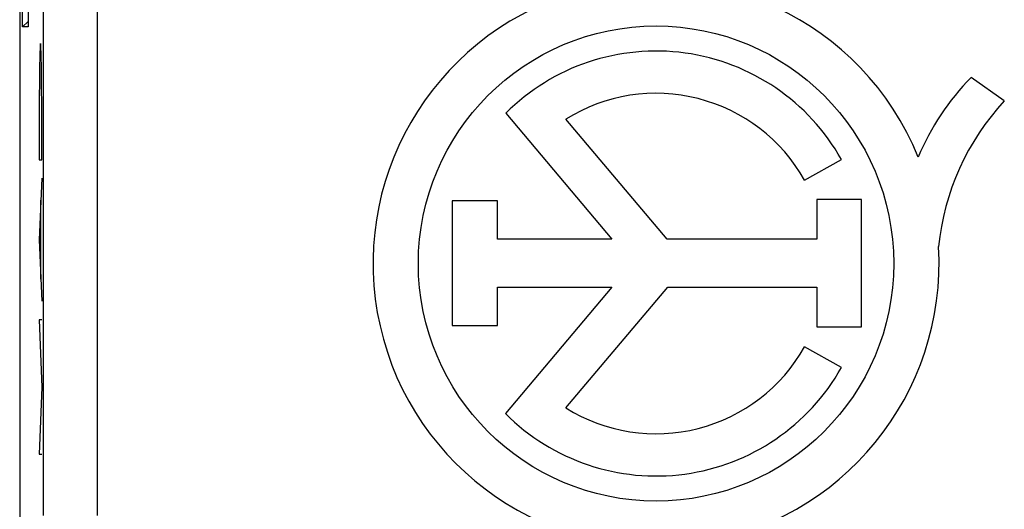
# Model space of a CAD drawing. Units: millimetres. Extents: x -11.2 to 11.2, y -17.9 to 35.
# Drawn here: x -11.2 to -2, y 11.3 to 15.9 of the extents above; entities that cross this region are included whole.
import ezdxf

# ---------------------------------------------------------------- set-up
doc = ezdxf.new("R2010")
doc.units = ezdxf.units.MM
doc.header["$LTSCALE"] = 16.335
doc.layers.get('0').update_dxf_attribs({"linetype": 'CONTINUOUS'})
for name, color, linetype in [('ASSI', 7, 'CONTINUOUS'), ('CURVE', 7, 'CONTINUOUS'), ('RACCORDO', 7, 'CONTINUOUS')]:
    doc.layers.add(name, color=color, linetype=linetype)

msp = doc.modelspace()

# ---------------------------------------------------------------- linework, layer by layer
at = {"color": 250, "linetype": 'CONTINUOUS'}
for p, q in [((-10.9685, 14.9984), (-10.9685, 14.5686)), ((-10.9458, 14.5686), (-10.9458, 14.9984)), ((-10.9685, 14.5686), (-10.9458, 14.5686)), ((-10.9458, 14.3984), (-10.9685, 13.8281)), ((-10.9539, 13.4615), (-10.9539, 14.1947)), ((-10.9685, 13.8281), (-10.9458, 13.2577)), ((-10.9685, 13.0839), (-10.9458, 12.4611)), ((-10.9458, 13.0839), (-10.9685, 13.0839)), ((-10.9458, 12.4611), (-10.9685, 11.8382)), ((-10.9685, 11.8382), (-10.9458, 11.8382))]:
    msp.add_line(p, q, dxfattribs=at)
msp.add_ellipse((-10.9571, 14.9984), major_axis=(0, 0.65), ratio=0.01745, start_param=-1.570796, end_param=1.570796, dxfattribs=at)
at = {"layer": 'ASSI', "color": 7, "linetype": 'CONTINUOUS'}
for p, q in [((-11.15, 25.7588), (-11.15, -8.4641)), ((-2.021, 15.1163), (-2.3292, 15.3338)), ((-6.6436, 15.0012), (-5.6584, 13.8321)), ((-5.1467, 13.8321), (-6.0862, 14.9469)), ((-3.873, 14.3803), (-3.5313, 14.5721)), ((-7.1397, 14.1876), (-7.1397, 13.0326)), ((-6.7207, 14.1876), (-7.1397, 14.1876)), ((-6.7207, 13.8321), (-6.7207, 14.1876)), ((-3.7605, 14.2012), (-3.7605, 13.8321)), ((-3.3439, 14.2012), (-3.7605, 14.2012)), ((-3.3439, 13.019), (-3.3439, 14.2012)), ((-5.6584, 13.8321), (-6.7207, 13.8321)), ((-3.7605, 13.8321), (-5.1467, 13.8321)), ((-6.7207, 13.0326), (-6.7207, 13.3882)), ((-6.7207, 13.3882), (-5.6584, 13.3882)), ((-5.6584, 13.3882), (-6.6461, 12.2161)), ((-6.0862, 12.2679), (-5.142, 13.3882)), ((-5.142, 13.3882), (-3.7605, 13.3882)), ((-3.7605, 13.3882), (-3.7605, 13.019)), ((-7.1397, 13.0326), (-6.7207, 13.0326)), ((-3.7605, 13.019), (-3.3439, 13.019)), ((-3.5313, 12.6427), (-3.873, 12.8345))]:
    msp.add_line(p, q, dxfattribs=at)
at = {"layer": 'ASSI', "color": 250, "linetype": 'CONTINUOUS'}
for p, q in [((-10.9282, 11.2697), (-10.9282, 16.94)), ((-10.4282, 11.2697), (-10.4282, 16.1849))]:
    msp.add_line(p, q, dxfattribs=at)
at = {"layer": 'ASSI', "color": 7, "linetype": 'CONTINUOUS'}
msp.add_circle((-5.25, 13.6074), 2.2038, dxfattribs=at)
for centre, radius, start, end in [((-5.25, 13.6074), 2.6237, 22.08854, 3.42973), ((-5.25, 13.6074), 1.971, 29.30415, 134.99578), ((-0.6828, 13.7121), 2.3109, 135.43489, 157.56586), ((-5.25, 13.6074), 1.5791, 29.30412, 121.97329), ((-0.3039, 13.528), 2.339, 137.23127, 174.20128), ((-5.25, 13.6074), 1.5791, 238.02671, 330.69588), ((-5.25, 13.6074), 1.971, 224.90028, 330.69585)]:
    msp.add_arc(centre, radius, start, end, dxfattribs=at)
at = {"layer": 'CURVE', "color": 250, "linetype": 'CONTINUOUS'}
for p, q in [((-11.0715, 17.0979), (-11.0715, 15.8018)), ((-11.1239, 15.8018), (-11.1239, 16.1549)), ((-11.0715, 15.8018), (-11.1239, 15.8018))]:
    msp.add_line(p, q, dxfattribs=at)
at = {"layer": 'CURVE', "color": 7, "linetype": 'CONTINUOUS'}
msp.add_line((-11.1239, 15.8018), (-11.0715, 15.8542), dxfattribs=at)
at = {"layer": 'RACCORDO', "color": 7, "linetype": 'CONTINUOUS'}
msp.add_line((-11.15, 25.7588), (-11.15, -8.4641), dxfattribs=at)
at = {"layer": 'RACCORDO', "color": 250, "linetype": 'CONTINUOUS'}
for p, q in [((-10.9282, 11.2697), (-10.9282, 16.94)), ((-10.4282, 11.2697), (-10.4282, 16.1849))]:
    msp.add_line(p, q, dxfattribs=at)

doc.saveas('drawing.dxf')
